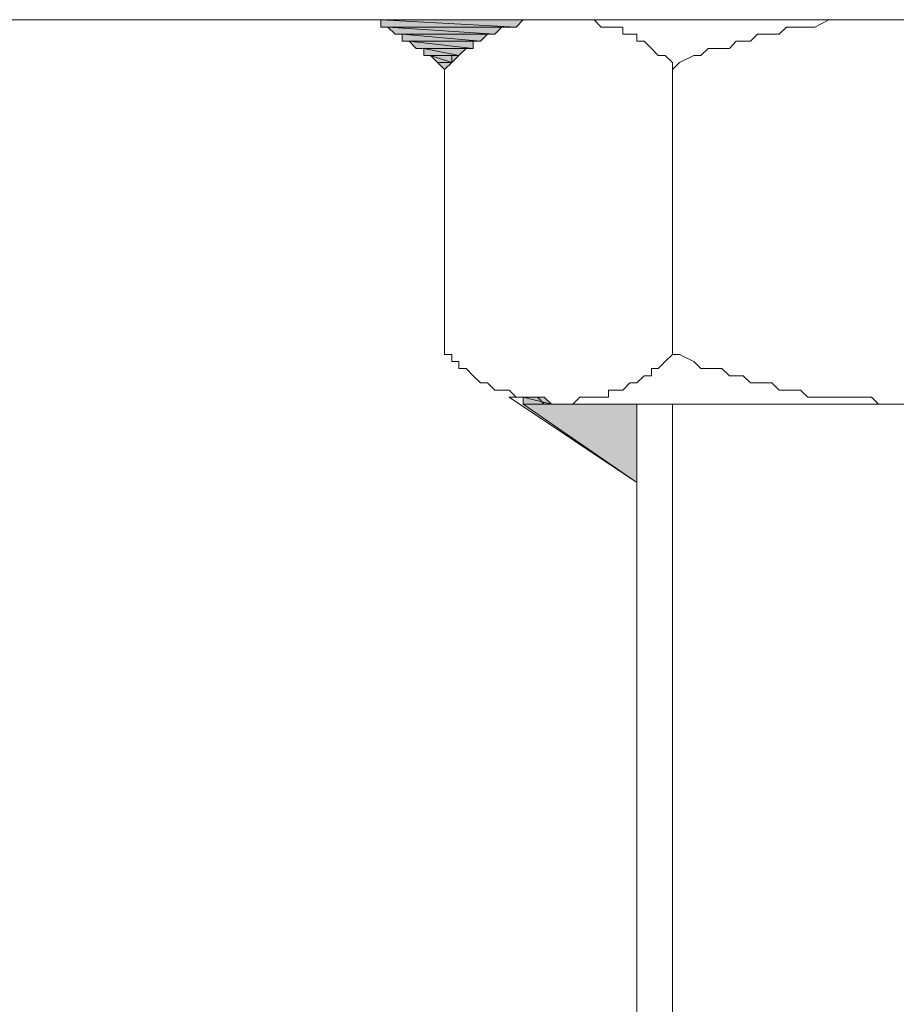
# Model space of a CAD drawing. Units: inches. Extents: x -2740 to 882, y -1759 to 1008.
# Drawn here: x -1112 to -1089, y -1273 to -1247 of the extents above; entities that cross this region are included whole.
import ezdxf

# ---------------------------------------------------------------- set-up
doc = ezdxf.new("R2010")
doc.units = ezdxf.units.IN
doc.header["$MEASUREMENT"] = 0
doc.layers.add('图层 1', color=7, linetype='Continuous')

msp = doc.modelspace()

# ---------------------------------------------------------------- hatches: boundary and pattern name
at = {"layer": '图层 1'}
h = msp.add_hatch(color=7, dxfattribs=at)
edge = h.paths.add_edge_path()
edge.add_spline(control_points=[(-1102.723, -1246.537), (-1102.723, -1246.537), (-1102.723, -1246.537), (-1102.723, -1246.537), (-1102.723, -1246.537), (-1088.904, -1246.537), (-1088.904, -1246.537), (-1088.904, -1246.537), (-1102.723, -1246.537), (-1102.723, -1246.537)], knot_values=[0, 0, 0, 0, 1, 1, 1, 2, 2, 2, 3, 3, 3, 3], degree=3, periodic=0)
h = msp.add_hatch(color=7, dxfattribs=at)
edge = h.paths.add_edge_path()
edge.add_spline(control_points=[(-1102.723, -1246.537), (-1102.723, -1246.537), (-1102.723, -1246.537), (-1102.723, -1246.537), (-1102.723, -1246.537), (-1089.088, -1246.537), (-1089.088, -1246.537), (-1089.088, -1246.537), (-1102.723, -1246.537), (-1102.723, -1246.537)], knot_values=[0, 0, 0, 0, 1, 1, 1, 2, 2, 2, 3, 3, 3, 3], degree=3, periodic=0)
h = msp.add_hatch(color=7, dxfattribs=at)
edge = h.paths.add_edge_path()
edge.add_spline(control_points=[(-1102.723, -1246.537), (-1102.723, -1246.537), (-1102.723, -1246.537), (-1102.723, -1246.537), (-1102.723, -1246.537), (-1089.471, -1246.537), (-1089.471, -1246.537), (-1089.471, -1246.537), (-1102.723, -1246.537), (-1102.723, -1246.537)], knot_values=[0, 0, 0, 0, 1, 1, 1, 2, 2, 2, 3, 3, 3, 3], degree=3, periodic=0)
h = msp.add_hatch(color=7, dxfattribs=at)
edge = h.paths.add_edge_path()
edge.add_spline(control_points=[(-1102.723, -1246.537), (-1102.723, -1246.537), (-1102.723, -1246.537), (-1102.723, -1246.537), (-1102.723, -1246.537), (-1097.994, -1246.537), (-1097.994, -1246.537), (-1097.994, -1246.537), (-1102.723, -1246.537), (-1102.723, -1246.537)], knot_values=[0, 0, 0, 0, 1, 1, 1, 2, 2, 2, 3, 3, 3, 3], degree=3, periodic=0)
h = msp.add_hatch(color=7, dxfattribs=at)
edge = h.paths.add_edge_path()
edge.add_spline(control_points=[(-1102.723, -1246.537), (-1102.723, -1246.537), (-1102.723, -1246.537), (-1102.723, -1246.537), (-1102.723, -1246.537), (-1097.994, -1246.537), (-1097.994, -1246.537), (-1097.994, -1246.537), (-1102.723, -1246.537), (-1102.723, -1246.537)], knot_values=[0, 0, 0, 0, 1, 1, 1, 2, 2, 2, 3, 3, 3, 3], degree=3, periodic=0)
h = msp.add_hatch(color=7, dxfattribs=at)
edge = h.paths.add_edge_path()
edge.add_spline(control_points=[(-1102.723, -1246.537), (-1102.723, -1246.537), (-1102.723, -1246.537), (-1102.723, -1246.537), (-1102.723, -1246.537), (-1098.185, -1246.537), (-1098.185, -1246.537), (-1098.185, -1246.537), (-1102.723, -1246.537), (-1102.723, -1246.537)], knot_values=[0, 0, 0, 0, 1, 1, 1, 2, 2, 2, 3, 3, 3, 3], degree=3, periodic=0)
h = msp.add_hatch(color=7, dxfattribs=at)
edge = h.paths.add_edge_path()
edge.add_spline(control_points=[(-1102.539, -1246.537), (-1102.539, -1246.537), (-1102.539, -1246.537), (-1102.539, -1246.537), (-1102.539, -1246.537), (-1098.568, -1246.537), (-1098.568, -1246.537), (-1098.568, -1246.537), (-1102.539, -1246.537), (-1102.539, -1246.537)], knot_values=[0, 0, 0, 0, 1, 1, 1, 2, 2, 2, 3, 3, 3, 3], degree=3, periodic=0)
h = msp.add_hatch(color=7, dxfattribs=at)
edge = h.paths.add_edge_path()
edge.add_spline(control_points=[(-1102.539, -1246.537), (-1102.539, -1246.537), (-1102.539, -1246.537), (-1102.539, -1246.537), (-1102.539, -1246.537), (-1098.568, -1246.537), (-1098.568, -1246.537), (-1098.568, -1246.537), (-1102.539, -1246.537), (-1102.539, -1246.537)], knot_values=[0, 0, 0, 0, 1, 1, 1, 2, 2, 2, 3, 3, 3, 3], degree=3, periodic=0)
h = msp.add_hatch(color=7, dxfattribs=at)
edge = h.paths.add_edge_path()
edge.add_spline(control_points=[(-1102.539, -1246.537), (-1102.539, -1246.537), (-1102.539, -1246.537), (-1102.539, -1246.537), (-1102.539, -1246.537), (-1098.752, -1246.537), (-1098.752, -1246.537), (-1098.752, -1246.537), (-1102.539, -1246.537), (-1102.539, -1246.537)], knot_values=[0, 0, 0, 0, 1, 1, 1, 2, 2, 2, 3, 3, 3, 3], degree=3, periodic=0)
for points in [[(-1102.539, -1246.537), (-1102.539, -1246.735), (-1098.937, -1246.735)], [(-1102.539, -1246.537), (-1098.752, -1246.537), (-1098.937, -1246.735)], [(-1102.354, -1246.735), (-1102.156, -1246.92), (-1099.504, -1246.92)], [(-1102.354, -1246.735), (-1099.32, -1246.735), (-1099.504, -1246.92)], [(-1101.972, -1246.92), (-1101.972, -1247.111), (-1099.887, -1247.111)], [(-1101.972, -1246.92), (-1099.695, -1246.92), (-1099.887, -1247.111)], [(-1101.78, -1247.111), (-1101.596, -1247.302), (-1100.078, -1247.302)], [(-1101.78, -1247.111), (-1100.078, -1247.111), (-1100.078, -1247.302)], [(-1101.397, -1247.302), (-1101.397, -1247.494), (-1100.461, -1247.494)], [(-1101.397, -1247.302), (-1100.263, -1247.302), (-1100.461, -1247.494)], [(-1101.213, -1247.494), (-1101.028, -1247.678), (-1100.646, -1247.678)], [(-1101.213, -1247.494), (-1100.461, -1247.494), (-1100.646, -1247.678)], [(-1101.028, -1247.678), (-1100.646, -1247.678), (-1100.844, -1247.863)], [(-1098.752, -1256.584), (-1098.752, -1256.768), (-1097.994, -1256.768)], [(-1098.752, -1256.584), (-1098.185, -1256.584), (-1097.994, -1256.768)], [(-1098.752, -1256.768), (-1095.718, -1256.768), (-1095.718, -1258.853)]]:
    msp.add_hatch(color=7, dxfattribs=at).paths.add_polyline_path(points)
h = msp.add_hatch(color=7, dxfattribs=at)
edge = h.paths.add_edge_path()
edge.add_spline(control_points=[(-1102.354, -1246.735), (-1102.354, -1246.735), (-1102.354, -1246.735), (-1102.354, -1246.735), (-1102.354, -1246.735), (-1099.121, -1246.735), (-1099.121, -1246.735), (-1099.121, -1246.735), (-1102.354, -1246.735), (-1102.354, -1246.735)], knot_values=[0, 0, 0, 0, 1, 1, 1, 2, 2, 2, 3, 3, 3, 3], degree=3, periodic=0)
h = msp.add_hatch(color=7, dxfattribs=at)
edge = h.paths.add_edge_path()
edge.add_spline(control_points=[(-1102.354, -1246.735), (-1102.354, -1246.735), (-1102.354, -1246.735), (-1102.354, -1246.735), (-1102.354, -1246.735), (-1099.32, -1246.735), (-1099.32, -1246.735), (-1099.32, -1246.735), (-1102.354, -1246.735), (-1102.354, -1246.735)], knot_values=[0, 0, 0, 0, 1, 1, 1, 2, 2, 2, 3, 3, 3, 3], degree=3, periodic=0)
h = msp.add_hatch(color=7, dxfattribs=at)
edge = h.paths.add_edge_path()
edge.add_spline(control_points=[(-1102.156, -1246.92), (-1102.156, -1246.92), (-1102.156, -1246.92), (-1102.156, -1246.92), (-1102.156, -1246.92), (-1099.504, -1246.92), (-1099.504, -1246.92), (-1099.504, -1246.92), (-1102.156, -1246.92), (-1102.156, -1246.92)], knot_values=[0, 0, 0, 0, 1, 1, 1, 2, 2, 2, 3, 3, 3, 3], degree=3, periodic=0)
h = msp.add_hatch(color=7, dxfattribs=at)
edge = h.paths.add_edge_path()
edge.add_spline(control_points=[(-1101.78, -1247.111), (-1101.78, -1247.111), (-1101.78, -1247.111), (-1101.78, -1247.111), (-1101.78, -1247.111), (-1100.078, -1247.111), (-1100.078, -1247.111), (-1100.078, -1247.111), (-1101.78, -1247.111), (-1101.78, -1247.111)], knot_values=[0, 0, 0, 0, 1, 1, 1, 2, 2, 2, 3, 3, 3, 3], degree=3, periodic=0)
h = msp.add_hatch(color=7, dxfattribs=at)
edge = h.paths.add_edge_path()
edge.add_spline(control_points=[(-1101.028, -1247.678), (-1101.028, -1247.678), (-1101.028, -1247.678), (-1101.028, -1247.678), (-1101.028, -1247.678), (-1100.646, -1247.678), (-1100.646, -1247.678), (-1100.646, -1247.678), (-1101.028, -1247.678), (-1101.028, -1247.678)], knot_values=[0, 0, 0, 0, 1, 1, 1, 2, 2, 2, 3, 3, 3, 3], degree=3, periodic=0)
h = msp.add_hatch(color=7, dxfattribs=at)
edge = h.paths.add_edge_path()
edge.add_spline(control_points=[(-1098.937, -1256.584), (-1098.937, -1256.584), (-1098.937, -1256.584), (-1098.937, -1256.584), (-1098.937, -1256.584), (-1098.752, -1256.584), (-1098.752, -1256.584), (-1098.752, -1256.584), (-1098.937, -1256.584), (-1098.937, -1256.584)], knot_values=[0, 0, 0, 0, 1, 1, 1, 2, 2, 2, 3, 3, 3, 3], degree=3, periodic=0)
h = msp.add_hatch(color=7, dxfattribs=at)
edge = h.paths.add_edge_path()
edge.add_spline(control_points=[(-1098.937, -1256.584), (-1098.937, -1256.584), (-1098.937, -1256.584), (-1098.937, -1256.584), (-1098.937, -1256.584), (-1098.752, -1256.584), (-1098.752, -1256.584), (-1098.752, -1256.584), (-1098.937, -1256.584), (-1098.937, -1256.584)], knot_values=[0, 0, 0, 0, 1, 1, 1, 2, 2, 2, 3, 3, 3, 3], degree=3, periodic=0)
h = msp.add_hatch(color=7, dxfattribs=at)
edge = h.paths.add_edge_path()
edge.add_spline(control_points=[(-1098.937, -1256.584), (-1098.937, -1256.584), (-1098.937, -1256.584), (-1098.937, -1256.584), (-1098.937, -1256.584), (-1098.568, -1256.584), (-1098.568, -1256.584), (-1098.568, -1256.584), (-1098.937, -1256.584), (-1098.937, -1256.584)], knot_values=[0, 0, 0, 0, 1, 1, 1, 2, 2, 2, 3, 3, 3, 3], degree=3, periodic=0)
h = msp.add_hatch(color=7, dxfattribs=at)
edge = h.paths.add_edge_path()
edge.add_spline(control_points=[(-1098.937, -1256.584), (-1098.937, -1256.584), (-1098.937, -1256.584), (-1098.937, -1256.584), (-1098.937, -1256.584), (-1098.568, -1256.584), (-1098.568, -1256.584), (-1098.568, -1256.584), (-1098.937, -1256.584), (-1098.937, -1256.584)], knot_values=[0, 0, 0, 0, 1, 1, 1, 2, 2, 2, 3, 3, 3, 3], degree=3, periodic=0)
h = msp.add_hatch(color=7, dxfattribs=at)
edge = h.paths.add_edge_path()
edge.add_spline(control_points=[(-1098.937, -1256.584), (-1098.937, -1256.584), (-1098.937, -1256.584), (-1098.937, -1256.584), (-1098.937, -1256.584), (-1098.37, -1256.584), (-1098.37, -1256.584), (-1098.37, -1256.584), (-1098.937, -1256.584), (-1098.937, -1256.584)], knot_values=[0, 0, 0, 0, 1, 1, 1, 2, 2, 2, 3, 3, 3, 3], degree=3, periodic=0)
h = msp.add_hatch(color=7, dxfattribs=at)
edge = h.paths.add_edge_path()
edge.add_spline(control_points=[(-1098.752, -1256.768), (-1098.752, -1256.768), (-1098.752, -1256.768), (-1098.752, -1256.768), (-1098.752, -1256.768), (-1097.994, -1256.768), (-1097.994, -1256.768), (-1097.994, -1256.768), (-1098.752, -1256.768), (-1098.752, -1256.768)], knot_values=[0, 0, 0, 0, 1, 1, 1, 2, 2, 2, 3, 3, 3, 3], degree=3, periodic=0)
h = msp.add_hatch(color=7, dxfattribs=at)
edge = h.paths.add_edge_path()
edge.add_spline(control_points=[(-1098.752, -1256.768), (-1098.752, -1256.768), (-1098.752, -1256.768), (-1098.752, -1256.768), (-1098.752, -1256.768), (-1097.809, -1256.768), (-1097.809, -1256.768), (-1097.809, -1256.768), (-1098.752, -1256.768), (-1098.752, -1256.768)], knot_values=[0, 0, 0, 0, 1, 1, 1, 2, 2, 2, 3, 3, 3, 3], degree=3, periodic=0)

# ---------------------------------------------------------------- linework, layer by layer
at = {"layer": '图层 1', "color": 7, "lineweight": 9}
for points in [[(-1058.79, -1246.537), (-1295.884, -1246.537)], [(-1102.723, -1246.537), (-1088.719, -1246.537), (-1088.904, -1246.537), (-1102.723, -1246.537)], [(-1102.723, -1246.537), (-1088.719, -1246.537), (-1088.904, -1246.537), (-1102.723, -1246.537), (-1102.723, -1246.537)], [(-1102.723, -1246.537), (-1088.904, -1246.537), (-1089.088, -1246.537), (-1102.723, -1246.537)], [(-1102.723, -1246.537), (-1088.904, -1246.537), (-1089.088, -1246.537), (-1102.723, -1246.537), (-1102.723, -1246.537)], [(-1102.723, -1246.537), (-1089.088, -1246.537), (-1089.471, -1246.537), (-1102.723, -1246.537)], [(-1102.723, -1246.537), (-1089.088, -1246.537), (-1089.471, -1246.537), (-1102.723, -1246.537), (-1102.723, -1246.537)], [(-1102.723, -1246.537), (-1097.809, -1246.537), (-1097.994, -1246.537), (-1102.723, -1246.537)], [(-1102.723, -1246.537), (-1097.809, -1246.537), (-1097.994, -1246.537), (-1102.723, -1246.537), (-1102.723, -1246.537)], [(-1102.723, -1246.537), (-1097.994, -1246.537), (-1097.994, -1246.537), (-1102.723, -1246.537)], [(-1102.723, -1246.537), (-1097.994, -1246.537), (-1097.994, -1246.537), (-1102.723, -1246.537), (-1102.723, -1246.537)], [(-1102.723, -1246.537), (-1097.994, -1246.537), (-1098.185, -1246.537), (-1102.723, -1246.537)], [(-1102.723, -1246.537), (-1097.994, -1246.537), (-1098.185, -1246.537), (-1102.723, -1246.537), (-1102.723, -1246.537)], [(-1102.723, -1246.537), (-1102.539, -1246.537), (-1098.37, -1246.537), (-1102.723, -1246.537)], [(-1102.723, -1246.537), (-1102.539, -1246.537), (-1098.37, -1246.537), (-1102.723, -1246.537), (-1102.723, -1246.537)], [(-1102.723, -1246.537), (-1098.185, -1246.537), (-1098.37, -1246.537), (-1102.723, -1246.537)], [(-1102.723, -1246.537), (-1098.185, -1246.537), (-1098.37, -1246.537), (-1102.723, -1246.537), (-1102.723, -1246.537)], [(-1102.539, -1246.537), (-1098.37, -1246.537), (-1098.568, -1246.537), (-1102.539, -1246.537)], [(-1102.539, -1246.537), (-1098.37, -1246.537), (-1098.568, -1246.537), (-1102.539, -1246.537), (-1102.539, -1246.537)], [(-1102.539, -1246.537), (-1098.568, -1246.537), (-1098.568, -1246.537), (-1102.539, -1246.537)], [(-1102.539, -1246.537), (-1098.568, -1246.537), (-1098.568, -1246.537), (-1102.539, -1246.537), (-1102.539, -1246.537)], [(-1102.539, -1246.537), (-1098.568, -1246.537), (-1098.752, -1246.537), (-1102.539, -1246.537)], [(-1102.539, -1246.537), (-1098.568, -1246.537), (-1098.752, -1246.537), (-1102.539, -1246.537), (-1102.539, -1246.537)], [(-1102.539, -1246.537), (-1102.539, -1246.735), (-1098.937, -1246.735), (-1102.539, -1246.537)], [(-1102.539, -1246.537), (-1102.539, -1246.735), (-1098.937, -1246.735), (-1102.539, -1246.537), (-1102.539, -1246.537)], [(-1102.539, -1246.537), (-1098.752, -1246.537), (-1098.937, -1246.735), (-1102.539, -1246.537)], [(-1102.539, -1246.537), (-1098.752, -1246.537), (-1098.937, -1246.735), (-1102.539, -1246.537), (-1102.539, -1246.537)], [(-1100.844, -1247.863), (-1100.646, -1247.678), (-1100.646, -1247.494), (-1100.461, -1247.494), (-1100.263, -1247.302), (-1100.078, -1247.302), (-1100.078, -1247.111), (-1099.887, -1247.111), (-1099.695, -1246.92), (-1099.504, -1246.92), (-1099.32, -1246.735), (-1099.121, -1246.735), (-1098.937, -1246.735), (-1098.752, -1246.537), (-1098.568, -1246.537), (-1098.37, -1246.537), (-1098.185, -1246.537), (-1097.994, -1246.537), (-1097.809, -1246.537), (-1097.611, -1246.537), (-1097.426, -1246.537), (-1097.242, -1246.537), (-1097.044, -1246.537), (-1096.859, -1246.537), (-1096.675, -1246.735), (-1096.476, -1246.735), (-1096.292, -1246.735), (-1096.093, -1246.735), (-1096.093, -1246.92), (-1095.909, -1246.92), (-1095.718, -1246.92), (-1095.718, -1247.111), (-1095.526, -1247.111), (-1095.335, -1247.302), (-1095.15, -1247.494), (-1094.966, -1247.494), (-1094.768, -1247.678), (-1094.768, -1247.863)], [(-1097.809, -1246.537), (-1079.622, -1246.537)], [(-1094.768, -1247.863), (-1094.583, -1247.678), (-1094.207, -1247.494), (-1094.016, -1247.494), (-1093.824, -1247.302), (-1093.456, -1247.302), (-1093.257, -1247.302), (-1093.073, -1247.111), (-1092.69, -1247.111), (-1092.506, -1246.92), (-1092.307, -1246.92), (-1091.931, -1246.92), (-1091.74, -1246.735), (-1091.548, -1246.735), (-1091.166, -1246.735), (-1090.981, -1246.735), (-1090.612, -1246.537), (-1090.414, -1246.537), (-1090.23, -1246.537), (-1089.854, -1246.537), (-1089.662, -1246.537), (-1089.471, -1246.537), (-1089.088, -1246.537), (-1088.904, -1246.537), (-1088.521, -1246.537)], [(-1102.539, -1246.735), (-1102.354, -1246.735), (-1098.937, -1246.735), (-1102.539, -1246.735)], [(-1102.539, -1246.735), (-1102.354, -1246.735), (-1098.937, -1246.735), (-1102.539, -1246.735), (-1102.539, -1246.735)], [(-1102.539, -1246.735), (-1098.937, -1246.735), (-1098.937, -1246.735), (-1102.539, -1246.735)], [(-1102.539, -1246.735), (-1098.937, -1246.735), (-1098.937, -1246.735), (-1102.539, -1246.735), (-1102.539, -1246.735)], [(-1102.354, -1246.735), (-1098.937, -1246.735), (-1099.121, -1246.735), (-1102.354, -1246.735)], [(-1102.354, -1246.735), (-1098.937, -1246.735), (-1099.121, -1246.735), (-1102.354, -1246.735), (-1102.354, -1246.735)], [(-1102.354, -1246.735), (-1099.121, -1246.735), (-1099.32, -1246.735), (-1102.354, -1246.735)], [(-1102.354, -1246.735), (-1099.121, -1246.735), (-1099.32, -1246.735), (-1102.354, -1246.735), (-1102.354, -1246.735)], [(-1102.354, -1246.735), (-1102.156, -1246.92), (-1099.504, -1246.92), (-1102.354, -1246.735)], [(-1102.354, -1246.735), (-1102.156, -1246.92), (-1099.504, -1246.92), (-1102.354, -1246.735), (-1102.354, -1246.735)], [(-1102.354, -1246.735), (-1099.32, -1246.735), (-1099.504, -1246.92), (-1102.354, -1246.735)], [(-1102.354, -1246.735), (-1099.32, -1246.735), (-1099.504, -1246.92), (-1102.354, -1246.735), (-1102.354, -1246.735)], [(-1102.156, -1246.92), (-1099.504, -1246.92), (-1099.504, -1246.92), (-1102.156, -1246.92)], [(-1102.156, -1246.92), (-1099.504, -1246.92), (-1099.504, -1246.92), (-1102.156, -1246.92), (-1102.156, -1246.92)], [(-1102.156, -1246.92), (-1101.972, -1246.92), (-1099.695, -1246.92), (-1102.156, -1246.92)], [(-1102.156, -1246.92), (-1101.972, -1246.92), (-1099.695, -1246.92), (-1102.156, -1246.92), (-1102.156, -1246.92)], [(-1102.156, -1246.92), (-1099.504, -1246.92), (-1099.695, -1246.92), (-1102.156, -1246.92)], [(-1102.156, -1246.92), (-1099.504, -1246.92), (-1099.695, -1246.92), (-1102.156, -1246.92), (-1102.156, -1246.92)], [(-1101.972, -1246.92), (-1101.972, -1247.111), (-1099.887, -1247.111), (-1101.972, -1246.92)], [(-1101.972, -1246.92), (-1101.972, -1247.111), (-1099.887, -1247.111), (-1101.972, -1246.92), (-1101.972, -1246.92)], [(-1101.972, -1246.92), (-1099.695, -1246.92), (-1099.887, -1247.111), (-1101.972, -1246.92)], [(-1101.972, -1246.92), (-1099.695, -1246.92), (-1099.887, -1247.111), (-1101.972, -1246.92), (-1101.972, -1246.92)], [(-1101.972, -1247.111), (-1101.78, -1247.111), (-1099.887, -1247.111), (-1101.972, -1247.111)], [(-1101.972, -1247.111), (-1101.78, -1247.111), (-1099.887, -1247.111), (-1101.972, -1247.111), (-1101.972, -1247.111)], [(-1101.972, -1247.111), (-1099.887, -1247.111), (-1099.887, -1247.111), (-1101.972, -1247.111)], [(-1101.972, -1247.111), (-1099.887, -1247.111), (-1099.887, -1247.111), (-1101.972, -1247.111), (-1101.972, -1247.111)], [(-1101.78, -1247.111), (-1099.887, -1247.111), (-1100.078, -1247.111), (-1101.78, -1247.111)], [(-1101.78, -1247.111), (-1099.887, -1247.111), (-1100.078, -1247.111), (-1101.78, -1247.111), (-1101.78, -1247.111)], [(-1101.78, -1247.111), (-1101.596, -1247.302), (-1100.078, -1247.302), (-1101.78, -1247.111)], [(-1101.78, -1247.111), (-1101.596, -1247.302), (-1100.078, -1247.302), (-1101.78, -1247.111), (-1101.78, -1247.111)], [(-1101.78, -1247.111), (-1100.078, -1247.111), (-1100.078, -1247.302), (-1101.78, -1247.111)], [(-1101.78, -1247.111), (-1100.078, -1247.111), (-1100.078, -1247.302), (-1101.78, -1247.111), (-1101.78, -1247.111)], [(-1101.596, -1247.302), (-1101.397, -1247.302), (-1100.263, -1247.302), (-1101.596, -1247.302)], [(-1101.596, -1247.302), (-1101.397, -1247.302), (-1100.263, -1247.302), (-1101.596, -1247.302), (-1101.596, -1247.302)], [(-1101.596, -1247.302), (-1100.078, -1247.302), (-1100.263, -1247.302), (-1101.596, -1247.302)], [(-1101.596, -1247.302), (-1100.078, -1247.302), (-1100.263, -1247.302), (-1101.596, -1247.302), (-1101.596, -1247.302)], [(-1101.397, -1247.302), (-1101.397, -1247.494), (-1100.461, -1247.494), (-1101.397, -1247.302)], [(-1101.397, -1247.302), (-1101.397, -1247.494), (-1100.461, -1247.494), (-1101.397, -1247.302), (-1101.397, -1247.302)], [(-1101.397, -1247.302), (-1100.263, -1247.302), (-1100.461, -1247.494), (-1101.397, -1247.302)], [(-1101.397, -1247.302), (-1100.263, -1247.302), (-1100.461, -1247.494), (-1101.397, -1247.302), (-1101.397, -1247.302)], [(-1101.397, -1247.494), (-1101.213, -1247.494), (-1100.461, -1247.494), (-1101.397, -1247.494)], [(-1101.397, -1247.494), (-1101.213, -1247.494), (-1100.461, -1247.494), (-1101.397, -1247.494), (-1101.397, -1247.494)], [(-1101.397, -1247.494), (-1100.461, -1247.494), (-1100.461, -1247.494), (-1101.397, -1247.494)], [(-1101.397, -1247.494), (-1100.461, -1247.494), (-1100.461, -1247.494), (-1101.397, -1247.494), (-1101.397, -1247.494)], [(-1101.213, -1247.494), (-1101.028, -1247.678), (-1100.646, -1247.678), (-1101.213, -1247.494)], [(-1101.213, -1247.494), (-1101.028, -1247.678), (-1100.646, -1247.678), (-1101.213, -1247.494), (-1101.213, -1247.494)], [(-1101.213, -1247.494), (-1100.461, -1247.494), (-1100.646, -1247.678), (-1101.213, -1247.494)], [(-1101.213, -1247.494), (-1100.461, -1247.494), (-1100.646, -1247.678), (-1101.213, -1247.494), (-1101.213, -1247.494)], [(-1101.028, -1247.678), (-1100.646, -1247.678), (-1100.844, -1247.863), (-1101.028, -1247.678)], [(-1101.028, -1247.678), (-1100.646, -1247.678), (-1100.844, -1247.863), (-1101.028, -1247.678), (-1101.028, -1247.678)], [(-1101.028, -1247.678), (-1100.646, -1247.678), (-1100.646, -1247.678), (-1101.028, -1247.678)], [(-1101.028, -1247.678), (-1100.646, -1247.678), (-1100.646, -1247.678), (-1101.028, -1247.678), (-1101.028, -1247.678)], [(-1100.844, -1255.449), (-1100.844, -1247.863)], [(-1094.768, -1255.449), (-1094.768, -1247.863)], [(-1094.768, -1255.449), (-1094.966, -1255.634), (-1095.15, -1255.818), (-1095.335, -1255.818), (-1095.335, -1256.017), (-1095.526, -1256.017), (-1095.718, -1256.201), (-1095.909, -1256.201), (-1096.093, -1256.4), (-1096.292, -1256.4), (-1096.476, -1256.4), (-1096.476, -1256.584), (-1096.675, -1256.584), (-1096.859, -1256.584), (-1097.044, -1256.584), (-1097.242, -1256.584), (-1097.426, -1256.768), (-1097.611, -1256.768), (-1097.809, -1256.768), (-1097.994, -1256.768), (-1098.185, -1256.768), (-1098.37, -1256.584), (-1098.568, -1256.584), (-1098.752, -1256.584), (-1098.937, -1256.584), (-1099.121, -1256.4), (-1099.32, -1256.4), (-1099.504, -1256.4), (-1099.695, -1256.201), (-1099.887, -1256.201), (-1100.078, -1256.017), (-1100.263, -1255.818), (-1100.461, -1255.818), (-1100.461, -1255.634), (-1100.646, -1255.634), (-1100.646, -1255.449), (-1100.844, -1255.449)], [(-1088.719, -1256.768), (-1088.904, -1256.768), (-1089.287, -1256.768), (-1089.471, -1256.584), (-1089.854, -1256.584), (-1090.038, -1256.584), (-1090.414, -1256.584), (-1090.612, -1256.584), (-1090.797, -1256.584), (-1091.166, -1256.584), (-1091.364, -1256.4), (-1091.74, -1256.4), (-1091.931, -1256.4), (-1092.123, -1256.201), (-1092.506, -1256.201), (-1092.69, -1256.201), (-1092.889, -1256.017), (-1093.257, -1256.017), (-1093.456, -1255.818), (-1093.824, -1255.818), (-1094.016, -1255.818), (-1094.207, -1255.634), (-1094.583, -1255.449), (-1094.768, -1255.449)], [(-1099.121, -1256.584), (-1098.937, -1256.584), (-1098.937, -1256.584), (-1099.121, -1256.584)], [(-1099.121, -1256.584), (-1098.937, -1256.584), (-1098.937, -1256.584), (-1099.121, -1256.584), (-1099.121, -1256.584)], [(-1099.121, -1256.584), (-1095.718, -1258.853)], [(-1098.937, -1256.584), (-1098.752, -1256.584), (-1098.568, -1256.584), (-1098.937, -1256.584)], [(-1098.937, -1256.584), (-1098.752, -1256.584), (-1098.568, -1256.584), (-1098.937, -1256.584), (-1098.937, -1256.584)], [(-1098.937, -1256.584), (-1098.568, -1256.584), (-1098.568, -1256.584), (-1098.937, -1256.584)], [(-1098.937, -1256.584), (-1098.568, -1256.584), (-1098.568, -1256.584), (-1098.937, -1256.584), (-1098.937, -1256.584)], [(-1098.937, -1256.584), (-1098.568, -1256.584), (-1098.37, -1256.584), (-1098.937, -1256.584)], [(-1098.937, -1256.584), (-1098.568, -1256.584), (-1098.37, -1256.584), (-1098.937, -1256.584), (-1098.937, -1256.584)], [(-1098.937, -1256.584), (-1098.752, -1256.584), (-1098.185, -1256.584), (-1098.937, -1256.584)], [(-1098.937, -1256.584), (-1098.752, -1256.584), (-1098.185, -1256.584), (-1098.937, -1256.584), (-1098.937, -1256.584)], [(-1098.937, -1256.584), (-1098.37, -1256.584), (-1098.185, -1256.584), (-1098.937, -1256.584)], [(-1098.937, -1256.584), (-1098.37, -1256.584), (-1098.185, -1256.584), (-1098.937, -1256.584), (-1098.937, -1256.584)], [(-1098.752, -1256.584), (-1098.752, -1256.768), (-1097.994, -1256.768), (-1098.752, -1256.584)], [(-1098.752, -1256.584), (-1098.752, -1256.768), (-1097.994, -1256.768), (-1098.752, -1256.584), (-1098.752, -1256.584)], [(-1098.752, -1256.584), (-1098.185, -1256.584), (-1097.994, -1256.768), (-1098.752, -1256.584)], [(-1098.752, -1256.584), (-1098.185, -1256.584), (-1097.994, -1256.768), (-1098.752, -1256.584), (-1098.752, -1256.584)], [(-1098.752, -1256.768), (-1097.994, -1256.768), (-1097.994, -1256.768), (-1098.752, -1256.768)], [(-1098.752, -1256.768), (-1097.994, -1256.768), (-1097.994, -1256.768), (-1098.752, -1256.768), (-1098.752, -1256.768)], [(-1098.752, -1256.768), (-1095.718, -1256.768), (-1095.718, -1258.853), (-1098.752, -1256.768)], [(-1098.752, -1256.768), (-1095.718, -1256.768), (-1095.718, -1258.853), (-1098.752, -1256.768), (-1098.752, -1256.768)], [(-1098.752, -1256.768), (-1097.994, -1256.768), (-1097.809, -1256.768), (-1098.752, -1256.768)], [(-1098.752, -1256.768), (-1097.994, -1256.768), (-1097.809, -1256.768), (-1098.752, -1256.768), (-1098.752, -1256.768)], [(-1097.809, -1256.768), (-1079.622, -1256.768)], [(-1095.718, -1256.768), (-1095.718, -1289.357)], [(-1094.768, -1256.768), (-1094.768, -1289.357)]]:
    msp.add_lwpolyline(points, dxfattribs=at)
for points, knots in [([(-1102.723, -1246.537), (-1102.723, -1246.537), (-1102.723, -1246.537), (-1102.723, -1246.537), (-1102.723, -1246.537), (-1088.904, -1246.537), (-1088.904, -1246.537), (-1088.904, -1246.537), (-1102.723, -1246.537), (-1102.723, -1246.537)], [0, 0, 0, 0, 1, 1, 1, 2, 2, 2, 3, 3, 3, 3]), ([(-1102.723, -1246.537), (-1102.723, -1246.537), (-1102.723, -1246.537), (-1102.723, -1246.537), (-1102.723, -1246.537), (-1088.904, -1246.537), (-1088.904, -1246.537), (-1088.904, -1246.537), (-1102.723, -1246.537), (-1102.723, -1246.537), (-1102.723, -1246.537), (-1102.723, -1246.537), (-1102.723, -1246.537)], [0, 0, 0, 0, 1, 1, 1, 2, 2, 2, 3, 3, 3, 4, 4, 4, 4]), ([(-1102.723, -1246.537), (-1102.723, -1246.537), (-1102.723, -1246.537), (-1102.723, -1246.537), (-1102.723, -1246.537), (-1089.088, -1246.537), (-1089.088, -1246.537), (-1089.088, -1246.537), (-1102.723, -1246.537), (-1102.723, -1246.537)], [0, 0, 0, 0, 1, 1, 1, 2, 2, 2, 3, 3, 3, 3]), ([(-1102.723, -1246.537), (-1102.723, -1246.537), (-1102.723, -1246.537), (-1102.723, -1246.537), (-1102.723, -1246.537), (-1089.088, -1246.537), (-1089.088, -1246.537), (-1089.088, -1246.537), (-1102.723, -1246.537), (-1102.723, -1246.537), (-1102.723, -1246.537), (-1102.723, -1246.537), (-1102.723, -1246.537)], [0, 0, 0, 0, 1, 1, 1, 2, 2, 2, 3, 3, 3, 4, 4, 4, 4]), ([(-1102.723, -1246.537), (-1102.723, -1246.537), (-1102.723, -1246.537), (-1102.723, -1246.537), (-1102.723, -1246.537), (-1089.471, -1246.537), (-1089.471, -1246.537), (-1089.471, -1246.537), (-1102.723, -1246.537), (-1102.723, -1246.537)], [0, 0, 0, 0, 1, 1, 1, 2, 2, 2, 3, 3, 3, 3]), ([(-1102.723, -1246.537), (-1102.723, -1246.537), (-1102.723, -1246.537), (-1102.723, -1246.537), (-1102.723, -1246.537), (-1089.471, -1246.537), (-1089.471, -1246.537), (-1089.471, -1246.537), (-1102.723, -1246.537), (-1102.723, -1246.537), (-1102.723, -1246.537), (-1102.723, -1246.537), (-1102.723, -1246.537)], [0, 0, 0, 0, 1, 1, 1, 2, 2, 2, 3, 3, 3, 4, 4, 4, 4]), ([(-1102.723, -1246.537), (-1102.723, -1246.537), (-1102.723, -1246.537), (-1102.723, -1246.537), (-1102.723, -1246.537), (-1097.994, -1246.537), (-1097.994, -1246.537), (-1097.994, -1246.537), (-1102.723, -1246.537), (-1102.723, -1246.537)], [0, 0, 0, 0, 1, 1, 1, 2, 2, 2, 3, 3, 3, 3]), ([(-1102.723, -1246.537), (-1102.723, -1246.537), (-1102.723, -1246.537), (-1102.723, -1246.537), (-1102.723, -1246.537), (-1097.994, -1246.537), (-1097.994, -1246.537), (-1097.994, -1246.537), (-1102.723, -1246.537), (-1102.723, -1246.537), (-1102.723, -1246.537), (-1102.723, -1246.537), (-1102.723, -1246.537)], [0, 0, 0, 0, 1, 1, 1, 2, 2, 2, 3, 3, 3, 4, 4, 4, 4]), ([(-1102.723, -1246.537), (-1102.723, -1246.537), (-1102.723, -1246.537), (-1102.723, -1246.537), (-1102.723, -1246.537), (-1097.994, -1246.537), (-1097.994, -1246.537), (-1097.994, -1246.537), (-1102.723, -1246.537), (-1102.723, -1246.537)], [0, 0, 0, 0, 1, 1, 1, 2, 2, 2, 3, 3, 3, 3]), ([(-1102.723, -1246.537), (-1102.723, -1246.537), (-1102.723, -1246.537), (-1102.723, -1246.537), (-1102.723, -1246.537), (-1097.994, -1246.537), (-1097.994, -1246.537), (-1097.994, -1246.537), (-1102.723, -1246.537), (-1102.723, -1246.537), (-1102.723, -1246.537), (-1102.723, -1246.537), (-1102.723, -1246.537)], [0, 0, 0, 0, 1, 1, 1, 2, 2, 2, 3, 3, 3, 4, 4, 4, 4]), ([(-1102.723, -1246.537), (-1102.723, -1246.537), (-1102.723, -1246.537), (-1102.723, -1246.537), (-1102.723, -1246.537), (-1098.185, -1246.537), (-1098.185, -1246.537), (-1098.185, -1246.537), (-1102.723, -1246.537), (-1102.723, -1246.537)], [0, 0, 0, 0, 1, 1, 1, 2, 2, 2, 3, 3, 3, 3]), ([(-1102.723, -1246.537), (-1102.723, -1246.537), (-1102.723, -1246.537), (-1102.723, -1246.537), (-1102.723, -1246.537), (-1098.185, -1246.537), (-1098.185, -1246.537), (-1098.185, -1246.537), (-1102.723, -1246.537), (-1102.723, -1246.537), (-1102.723, -1246.537), (-1102.723, -1246.537), (-1102.723, -1246.537)], [0, 0, 0, 0, 1, 1, 1, 2, 2, 2, 3, 3, 3, 4, 4, 4, 4]), ([(-1102.539, -1246.537), (-1102.539, -1246.537), (-1102.539, -1246.537), (-1102.539, -1246.537), (-1102.539, -1246.537), (-1098.568, -1246.537), (-1098.568, -1246.537), (-1098.568, -1246.537), (-1102.539, -1246.537), (-1102.539, -1246.537)], [0, 0, 0, 0, 1, 1, 1, 2, 2, 2, 3, 3, 3, 3]), ([(-1102.539, -1246.537), (-1102.539, -1246.537), (-1102.539, -1246.537), (-1102.539, -1246.537), (-1102.539, -1246.537), (-1098.568, -1246.537), (-1098.568, -1246.537), (-1098.568, -1246.537), (-1102.539, -1246.537), (-1102.539, -1246.537), (-1102.539, -1246.537), (-1102.539, -1246.537), (-1102.539, -1246.537)], [0, 0, 0, 0, 1, 1, 1, 2, 2, 2, 3, 3, 3, 4, 4, 4, 4]), ([(-1102.539, -1246.537), (-1102.539, -1246.537), (-1102.539, -1246.537), (-1102.539, -1246.537), (-1102.539, -1246.537), (-1098.568, -1246.537), (-1098.568, -1246.537), (-1098.568, -1246.537), (-1102.539, -1246.537), (-1102.539, -1246.537)], [0, 0, 0, 0, 1, 1, 1, 2, 2, 2, 3, 3, 3, 3]), ([(-1102.539, -1246.537), (-1102.539, -1246.537), (-1102.539, -1246.537), (-1102.539, -1246.537), (-1102.539, -1246.537), (-1098.568, -1246.537), (-1098.568, -1246.537), (-1098.568, -1246.537), (-1102.539, -1246.537), (-1102.539, -1246.537), (-1102.539, -1246.537), (-1102.539, -1246.537), (-1102.539, -1246.537)], [0, 0, 0, 0, 1, 1, 1, 2, 2, 2, 3, 3, 3, 4, 4, 4, 4]), ([(-1102.539, -1246.537), (-1102.539, -1246.537), (-1102.539, -1246.537), (-1102.539, -1246.537), (-1102.539, -1246.537), (-1098.752, -1246.537), (-1098.752, -1246.537), (-1098.752, -1246.537), (-1102.539, -1246.537), (-1102.539, -1246.537)], [0, 0, 0, 0, 1, 1, 1, 2, 2, 2, 3, 3, 3, 3]), ([(-1102.539, -1246.537), (-1102.539, -1246.537), (-1102.539, -1246.537), (-1102.539, -1246.537), (-1102.539, -1246.537), (-1098.752, -1246.537), (-1098.752, -1246.537), (-1098.752, -1246.537), (-1102.539, -1246.537), (-1102.539, -1246.537), (-1102.539, -1246.537), (-1102.539, -1246.537), (-1102.539, -1246.537)], [0, 0, 0, 0, 1, 1, 1, 2, 2, 2, 3, 3, 3, 4, 4, 4, 4]), ([(-1102.354, -1246.735), (-1102.354, -1246.735), (-1102.354, -1246.735), (-1102.354, -1246.735), (-1102.354, -1246.735), (-1099.121, -1246.735), (-1099.121, -1246.735), (-1099.121, -1246.735), (-1102.354, -1246.735), (-1102.354, -1246.735)], [0, 0, 0, 0, 1, 1, 1, 2, 2, 2, 3, 3, 3, 3]), ([(-1102.354, -1246.735), (-1102.354, -1246.735), (-1102.354, -1246.735), (-1102.354, -1246.735), (-1102.354, -1246.735), (-1099.121, -1246.735), (-1099.121, -1246.735), (-1099.121, -1246.735), (-1102.354, -1246.735), (-1102.354, -1246.735), (-1102.354, -1246.735), (-1102.354, -1246.735), (-1102.354, -1246.735)], [0, 0, 0, 0, 1, 1, 1, 2, 2, 2, 3, 3, 3, 4, 4, 4, 4]), ([(-1102.354, -1246.735), (-1102.354, -1246.735), (-1102.354, -1246.735), (-1102.354, -1246.735), (-1102.354, -1246.735), (-1099.32, -1246.735), (-1099.32, -1246.735), (-1099.32, -1246.735), (-1102.354, -1246.735), (-1102.354, -1246.735)], [0, 0, 0, 0, 1, 1, 1, 2, 2, 2, 3, 3, 3, 3]), ([(-1102.354, -1246.735), (-1102.354, -1246.735), (-1102.354, -1246.735), (-1102.354, -1246.735), (-1102.354, -1246.735), (-1099.32, -1246.735), (-1099.32, -1246.735), (-1099.32, -1246.735), (-1102.354, -1246.735), (-1102.354, -1246.735), (-1102.354, -1246.735), (-1102.354, -1246.735), (-1102.354, -1246.735)], [0, 0, 0, 0, 1, 1, 1, 2, 2, 2, 3, 3, 3, 4, 4, 4, 4]), ([(-1102.156, -1246.92), (-1102.156, -1246.92), (-1102.156, -1246.92), (-1102.156, -1246.92), (-1102.156, -1246.92), (-1099.504, -1246.92), (-1099.504, -1246.92), (-1099.504, -1246.92), (-1102.156, -1246.92), (-1102.156, -1246.92)], [0, 0, 0, 0, 1, 1, 1, 2, 2, 2, 3, 3, 3, 3]), ([(-1102.156, -1246.92), (-1102.156, -1246.92), (-1102.156, -1246.92), (-1102.156, -1246.92), (-1102.156, -1246.92), (-1099.504, -1246.92), (-1099.504, -1246.92), (-1099.504, -1246.92), (-1102.156, -1246.92), (-1102.156, -1246.92), (-1102.156, -1246.92), (-1102.156, -1246.92), (-1102.156, -1246.92)], [0, 0, 0, 0, 1, 1, 1, 2, 2, 2, 3, 3, 3, 4, 4, 4, 4]), ([(-1101.78, -1247.111), (-1101.78, -1247.111), (-1101.78, -1247.111), (-1101.78, -1247.111), (-1101.78, -1247.111), (-1100.078, -1247.111), (-1100.078, -1247.111), (-1100.078, -1247.111), (-1101.78, -1247.111), (-1101.78, -1247.111)], [0, 0, 0, 0, 1, 1, 1, 2, 2, 2, 3, 3, 3, 3]), ([(-1101.78, -1247.111), (-1101.78, -1247.111), (-1101.78, -1247.111), (-1101.78, -1247.111), (-1101.78, -1247.111), (-1100.078, -1247.111), (-1100.078, -1247.111), (-1100.078, -1247.111), (-1101.78, -1247.111), (-1101.78, -1247.111), (-1101.78, -1247.111), (-1101.78, -1247.111), (-1101.78, -1247.111)], [0, 0, 0, 0, 1, 1, 1, 2, 2, 2, 3, 3, 3, 4, 4, 4, 4]), ([(-1101.028, -1247.678), (-1101.028, -1247.678), (-1101.028, -1247.678), (-1101.028, -1247.678), (-1101.028, -1247.678), (-1100.646, -1247.678), (-1100.646, -1247.678), (-1100.646, -1247.678), (-1101.028, -1247.678), (-1101.028, -1247.678)], [0, 0, 0, 0, 1, 1, 1, 2, 2, 2, 3, 3, 3, 3]), ([(-1101.028, -1247.678), (-1101.028, -1247.678), (-1101.028, -1247.678), (-1101.028, -1247.678), (-1101.028, -1247.678), (-1100.646, -1247.678), (-1100.646, -1247.678), (-1100.646, -1247.678), (-1101.028, -1247.678), (-1101.028, -1247.678), (-1101.028, -1247.678), (-1101.028, -1247.678), (-1101.028, -1247.678)], [0, 0, 0, 0, 1, 1, 1, 2, 2, 2, 3, 3, 3, 4, 4, 4, 4]), ([(-1098.937, -1256.584), (-1098.937, -1256.584), (-1098.937, -1256.584), (-1098.937, -1256.584), (-1098.937, -1256.584), (-1098.752, -1256.584), (-1098.752, -1256.584), (-1098.752, -1256.584), (-1098.937, -1256.584), (-1098.937, -1256.584)], [0, 0, 0, 0, 1, 1, 1, 2, 2, 2, 3, 3, 3, 3]), ([(-1098.937, -1256.584), (-1098.937, -1256.584), (-1098.937, -1256.584), (-1098.937, -1256.584), (-1098.937, -1256.584), (-1098.752, -1256.584), (-1098.752, -1256.584), (-1098.752, -1256.584), (-1098.937, -1256.584), (-1098.937, -1256.584), (-1098.937, -1256.584), (-1098.937, -1256.584), (-1098.937, -1256.584)], [0, 0, 0, 0, 1, 1, 1, 2, 2, 2, 3, 3, 3, 4, 4, 4, 4]), ([(-1098.937, -1256.584), (-1098.937, -1256.584), (-1098.937, -1256.584), (-1098.937, -1256.584), (-1098.937, -1256.584), (-1098.752, -1256.584), (-1098.752, -1256.584), (-1098.752, -1256.584), (-1098.937, -1256.584), (-1098.937, -1256.584)], [0, 0, 0, 0, 1, 1, 1, 2, 2, 2, 3, 3, 3, 3]), ([(-1098.937, -1256.584), (-1098.937, -1256.584), (-1098.937, -1256.584), (-1098.937, -1256.584), (-1098.937, -1256.584), (-1098.752, -1256.584), (-1098.752, -1256.584), (-1098.752, -1256.584), (-1098.937, -1256.584), (-1098.937, -1256.584), (-1098.937, -1256.584), (-1098.937, -1256.584), (-1098.937, -1256.584)], [0, 0, 0, 0, 1, 1, 1, 2, 2, 2, 3, 3, 3, 4, 4, 4, 4]), ([(-1098.937, -1256.584), (-1098.937, -1256.584), (-1098.937, -1256.584), (-1098.937, -1256.584), (-1098.937, -1256.584), (-1098.568, -1256.584), (-1098.568, -1256.584), (-1098.568, -1256.584), (-1098.937, -1256.584), (-1098.937, -1256.584)], [0, 0, 0, 0, 1, 1, 1, 2, 2, 2, 3, 3, 3, 3]), ([(-1098.937, -1256.584), (-1098.937, -1256.584), (-1098.937, -1256.584), (-1098.937, -1256.584), (-1098.937, -1256.584), (-1098.568, -1256.584), (-1098.568, -1256.584), (-1098.568, -1256.584), (-1098.937, -1256.584), (-1098.937, -1256.584), (-1098.937, -1256.584), (-1098.937, -1256.584), (-1098.937, -1256.584)], [0, 0, 0, 0, 1, 1, 1, 2, 2, 2, 3, 3, 3, 4, 4, 4, 4]), ([(-1098.937, -1256.584), (-1098.937, -1256.584), (-1098.937, -1256.584), (-1098.937, -1256.584), (-1098.937, -1256.584), (-1098.568, -1256.584), (-1098.568, -1256.584), (-1098.568, -1256.584), (-1098.937, -1256.584), (-1098.937, -1256.584)], [0, 0, 0, 0, 1, 1, 1, 2, 2, 2, 3, 3, 3, 3]), ([(-1098.937, -1256.584), (-1098.937, -1256.584), (-1098.937, -1256.584), (-1098.937, -1256.584), (-1098.937, -1256.584), (-1098.568, -1256.584), (-1098.568, -1256.584), (-1098.568, -1256.584), (-1098.937, -1256.584), (-1098.937, -1256.584), (-1098.937, -1256.584), (-1098.937, -1256.584), (-1098.937, -1256.584)], [0, 0, 0, 0, 1, 1, 1, 2, 2, 2, 3, 3, 3, 4, 4, 4, 4]), ([(-1098.937, -1256.584), (-1098.937, -1256.584), (-1098.937, -1256.584), (-1098.937, -1256.584), (-1098.937, -1256.584), (-1098.37, -1256.584), (-1098.37, -1256.584), (-1098.37, -1256.584), (-1098.937, -1256.584), (-1098.937, -1256.584)], [0, 0, 0, 0, 1, 1, 1, 2, 2, 2, 3, 3, 3, 3]), ([(-1098.937, -1256.584), (-1098.937, -1256.584), (-1098.937, -1256.584), (-1098.937, -1256.584), (-1098.937, -1256.584), (-1098.37, -1256.584), (-1098.37, -1256.584), (-1098.37, -1256.584), (-1098.937, -1256.584), (-1098.937, -1256.584), (-1098.937, -1256.584), (-1098.937, -1256.584), (-1098.937, -1256.584)], [0, 0, 0, 0, 1, 1, 1, 2, 2, 2, 3, 3, 3, 4, 4, 4, 4]), ([(-1098.752, -1256.768), (-1098.752, -1256.768), (-1098.752, -1256.768), (-1098.752, -1256.768), (-1098.752, -1256.768), (-1097.994, -1256.768), (-1097.994, -1256.768), (-1097.994, -1256.768), (-1098.752, -1256.768), (-1098.752, -1256.768)], [0, 0, 0, 0, 1, 1, 1, 2, 2, 2, 3, 3, 3, 3]), ([(-1098.752, -1256.768), (-1098.752, -1256.768), (-1098.752, -1256.768), (-1098.752, -1256.768), (-1098.752, -1256.768), (-1097.994, -1256.768), (-1097.994, -1256.768), (-1097.994, -1256.768), (-1098.752, -1256.768), (-1098.752, -1256.768), (-1098.752, -1256.768), (-1098.752, -1256.768), (-1098.752, -1256.768)], [0, 0, 0, 0, 1, 1, 1, 2, 2, 2, 3, 3, 3, 4, 4, 4, 4]), ([(-1098.752, -1256.768), (-1098.752, -1256.768), (-1098.752, -1256.768), (-1098.752, -1256.768), (-1098.752, -1256.768), (-1097.809, -1256.768), (-1097.809, -1256.768), (-1097.809, -1256.768), (-1098.752, -1256.768), (-1098.752, -1256.768)], [0, 0, 0, 0, 1, 1, 1, 2, 2, 2, 3, 3, 3, 3]), ([(-1098.752, -1256.768), (-1098.752, -1256.768), (-1098.752, -1256.768), (-1098.752, -1256.768), (-1098.752, -1256.768), (-1097.809, -1256.768), (-1097.809, -1256.768), (-1097.809, -1256.768), (-1098.752, -1256.768), (-1098.752, -1256.768), (-1098.752, -1256.768), (-1098.752, -1256.768), (-1098.752, -1256.768)], [0, 0, 0, 0, 1, 1, 1, 2, 2, 2, 3, 3, 3, 4, 4, 4, 4])]:
    msp.add_open_spline(points, degree=3, knots=knots, dxfattribs=at)

doc.saveas('drawing.dxf')
